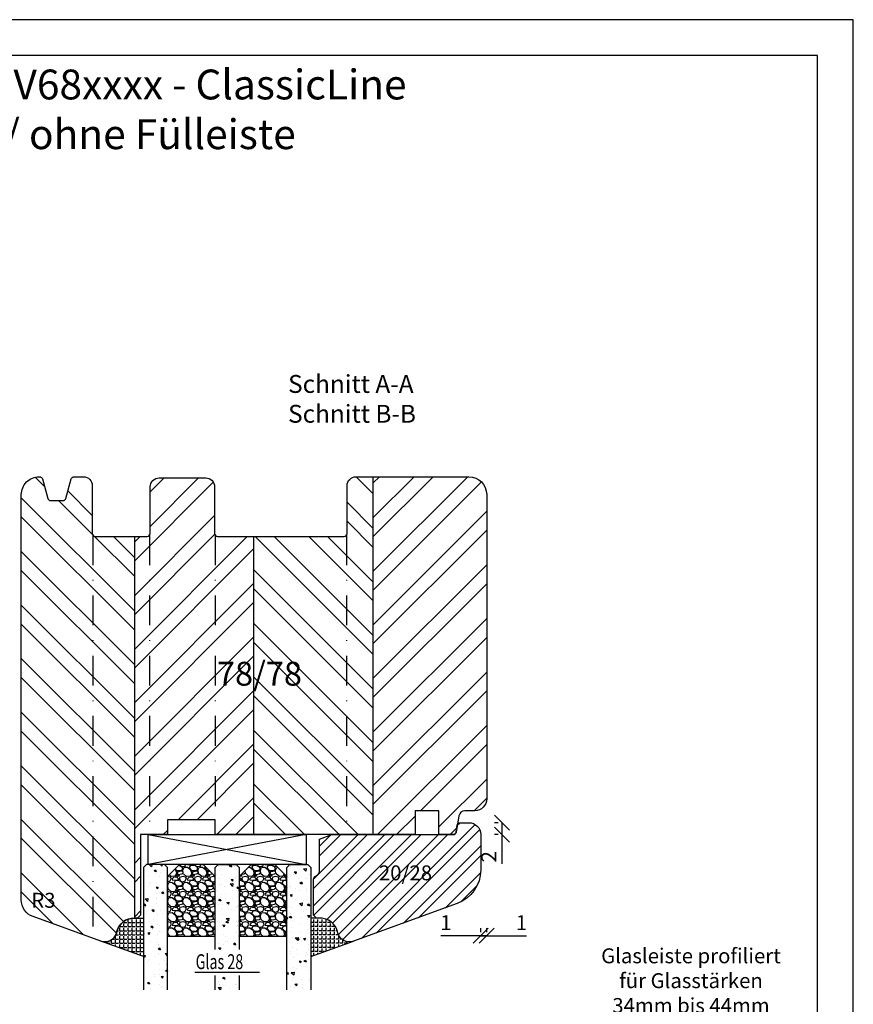
# Model space of a CAD drawing. Units: millimetres. Extents: x 0 to 210, y 0 to 297.
# Drawn here: x 70 to 210, y 132 to 297 of the extents above; entities that cross this region are included whole.
import ezdxf

# ---------------------------------------------------------------- set-up
doc = ezdxf.new("R2010")
doc.units = ezdxf.units.MM
doc.header["$LTSCALE"] = 10
doc.linetypes.add('STRICHPUNKT', pattern=[1, 0.5, -0.25, 0, -0.25])
for name, color, linetype in [('Aluhalter', 3, 'Continuous'), ('Bemaßung', 1, 'Continuous'), ('Flügelrahmen fest', 124, 'Continuous'), ('Glas', 150, 'Continuous'), ('Glasleiste', 84, 'Continuous'), ('Schlitz-Zapfen', 253, 'STRICHPUNKT'), ('Schraffur', 251, 'Continuous'), ('Silikon', 10, 'Continuous')]:
    doc.layers.add(name, color=color, linetype=linetype)
doc.styles.add('RomanS', font='romans.shx', dxfattribs={"width": 0.7})
doc.dimstyles.new('IDEAL Holz', dxfattribs={"dimtxt": 2.5, "dimasz": 2.5, "dimexe": 1.25, "dimexo": 0.625, "dimtad": 1, "dimdec": 1, "dimtxsty": 'RomanS', "dimblk": 'OBLIQUE', "dimcen": 2.5, "dimadec": 0, "dimazin": 0, "dimtfac": 1, "dimtdec": 1, "dimtmove": 0, "dimatfit": 3, "dimldrblk": 'OBLIQUE', "dimfxl": 1, "dimarcsym": 0})

# ---------------------------------------------------------------- blocks, each defined once
blk = doc.blocks.new('_Oblique')
at = {"color": 0, "linetype": 'ByBlock', "lineweight": -2}
blk.add_line((-0.5, -0.5), (0.5, 0.5), dxfattribs=at)
blk = doc.blocks.new('*D5')
at = {"layer": 'Bemaßung', "color": 0, "lineweight": -2}
for p, q in [((150.4730876314054, 162.3848813304198), (149.8480876314054, 162.3848813304198)), ((151.0980876314054, 162.3848813304198), (151.0980876314054, 160.38488133042)), ((150.4730876314054, 160.38488133042), (149.8480876314054, 160.38488133042)), ((151.0980876314054, 160.38488133042), (151.0980876314054, 155.4682146637533))]:
    blk.add_line(p, q, dxfattribs=at)
at = {"layer": 'Defpoints', "color": 0}
for p in [(151.0980876314054, 162.3848813304198), (151.0980876314054, 160.38488133042), (151.0980876314054, 160.38488133042)]:
    blk.add_point(p, dxfattribs=at)
at = {"layer": 'Bemaßung', "color": 0, "lineweight": -2, "xscale": 2.5, "yscale": 2.5, "zscale": 2.5}
for p, rotation in [((151.0980876314054, 162.3848813304198), 90), ((151.0980876314054, 160.38488133042), 270)]:
    blk.add_blockref('_Oblique', p, dxfattribs=dict(at, rotation=rotation))
at = {"layer": 'Bemaßung', "color": 0, "insert": (149.2230876314053, 156.6765479970866), "char_height": 2.5, "attachment_point": 5, "rotation": 90, "style": 'RomanS'}
blk.add_mtext('2', dxfattribs=at)
blk = doc.blocks.new('*D6')
at = {"layer": 'Bemaßung', "color": 0, "lineweight": -2}
for p, q in [((147.5461294456071, 144.0607045023066), (147.5461294456071, 144.6857045023066)), ((148.5461294456071, 144.0607045023066), (148.5461294456071, 144.6857045023066)), ((147.5461294456071, 143.4357045023066), (145.0461294456071, 143.4357045023066)), ((147.5461294456071, 143.4357045023066), (148.5461294456071, 143.4357045023066)), ((148.5461294456071, 143.4357045023066), (155.2127961122736, 143.4357045023066))]:
    blk.add_line(p, q, dxfattribs=at)
at = {"layer": 'Defpoints', "color": 0}
for p in [(147.5461294456071, 143.4357045023066), (148.5461294456071, 143.4357045023066), (148.5461294456071, 143.4357045023066)]:
    blk.add_point(p, dxfattribs=at)
at = {"layer": 'Bemaßung', "color": 0, "lineweight": -2, "xscale": 2.5, "yscale": 2.5, "zscale": 2.5}
blk.add_blockref('_Oblique', (147.5461294456071, 143.4357045023066), dxfattribs=at)
at = {"layer": 'Bemaßung', "color": 0, "lineweight": -2, "xscale": 2.5, "yscale": 2.5, "zscale": 2.5, "rotation": 180}
blk.add_blockref('_Oblique', (148.5461294456071, 143.4357045023066), dxfattribs=at)
at = {"layer": 'Bemaßung', "color": 0, "insert": (154.3794627789404, 145.3107045023066), "char_height": 2.5, "attachment_point": 5, "style": 'RomanS'}
blk.add_mtext('1', dxfattribs=at)
blk = doc.blocks.new('*D11')
at = {"layer": 'Bemaßung', "color": 0, "lineweight": -2}
for p, q in [((147.5461294456066, 144.0607045023064), (147.5461294456066, 144.6857045023064)), ((148.546129445607, 144.0607045023064), (148.546129445607, 144.6857045023064)), ((147.5461294456066, 143.4357045023064), (140.8794627789399, 143.4357045023064)), ((148.546129445607, 143.4357045023064), (147.5461294456066, 143.4357045023064)), ((148.546129445607, 143.4357045023064), (151.046129445607, 143.4357045023064))]:
    blk.add_line(p, q, dxfattribs=at)
at = {"layer": 'Defpoints', "color": 0}
for p in [(147.5461294456066, 143.4357045023064), (147.5461294456066, 143.4357045023064), (148.546129445607, 143.4357045023064)]:
    blk.add_point(p, dxfattribs=at)
at = {"layer": 'Bemaßung', "color": 0, "lineweight": -2, "xscale": 2.5, "yscale": 2.5, "zscale": 2.5}
blk.add_blockref('_Oblique', (147.5461294456066, 143.4357045023064), dxfattribs=at)
at = {"layer": 'Bemaßung', "color": 0, "lineweight": -2, "xscale": 2.5, "yscale": 2.5, "zscale": 2.5, "rotation": 180}
blk.add_blockref('_Oblique', (148.546129445607, 143.4357045023064), dxfattribs=at)
at = {"layer": 'Bemaßung', "color": 0, "insert": (141.7127961122731, 145.3107045023064), "char_height": 2.5, "attachment_point": 5, "style": 'RomanS'}
blk.add_mtext('1', dxfattribs=at)
blk = doc.blocks.new('Glas 28mm ob')
at = {"layer": 'Glas'}
h = blk.add_hatch(dxfattribs=at)
h.set_pattern_fill('AR-CONC', color=256, scale=0.02, style=0)
h.set_pattern_definition([(310, (36.49999999999997, -1.863e-13), (3.64369337992008, 0.3187817107780617), [0.381, -4.190999999999998]), (5.000000000000006, (36.49999999999997, -1.863e-13), (-0.70485651951334, -3.821132857643598), [0.3048, -3.352799999999998]), (259.549, (36.80363999999996, 0.0265649999998139), (2.938850033319181, -3.502333756405836), [0.3237999999999999, -3.561799999999997]), (313.8158, (36.49999999999997, -1.016000000000184), (5.421580817842596, 0.8408465586545428), [0.5714999999999997, -6.286499999999997]), (263.3644, (36.95179799999996, -0.945930000000186), (4.748084689324741, -4.948511117800983), [0.4857000000000001, -5.342699999999998]), (8.815999999999981, (36.49999999999997, -1.016000000000184), (4.748092116278677, -4.948502357211953), [0.4572, -5.0292]), (339, (37.00799999999996, -0.7620000000001863), (3.032297596707665, 2.045310370335247), [0.381, -4.190999999999997]), (34.00000000000004, (37.00799999999996, -0.7620000000001863), (1.236040566952941, -3.683759322446384), [0.3048, -3.352799999999998]), (288.5486, (37.26068999999995, -0.5915580000001865), (4.268329815402489, -1.638457154321149), [0.3237999999999996, -3.561799999999995]), (322.5, (36.49999999999997, -1.863e-13), (0.0617720650118363, -1.691100777463059), [0, -3.312159999999998, 0, -3.403599999999998, 0, -3.365499999999998]), (352.5, (36.49999999999997, -1.863e-13), (1.336393250206113, -2.00361149636239), [0, -1.940559999999999, 0, -3.235959999999998, 0, -1.282699999999999]), (32.50000000000003, (35.36715999999997, -1.863e-13), (2.711811903337423, 0.1145748798534692), [0, -1.27, 0, -3.9624, 0, -5.257799999999996]), (42.5, (34.85915999999996, -1.863e-13), (2.962583627720361, -0.5085298206666603), [0, -1.650999999999999, 0, -2.63144, 0, -3.7338])])
h.paths.add_polyline_path([(0.5000000000002383, -5.500000000000159), (1.00000000000024, -5.000000000000158), (3.999999999999785, -5.000000000000158), (4.499999999999785, -5.500000000000158), (4.499999999999776, -26.00455082016965), (0.5000000000002524, -26.00455082016965)])
h = blk.add_hatch(dxfattribs=at)
h.set_pattern_fill('GRAVEL', color=251, scale=0.1, style=0)
h.set_pattern_definition([(131.9872, (13.07880000000001, -4.540000000000292), (-20.32001726589601, 22.86002808951258), [0.341721, -33.8305]), (175.0303, (12.85020000000002, -4.286000000000293), (30.48004930617913, -2.539982075387456), [0.5864050000000001, -58.05399999999998]), (227.4896, (12.26600000000001, -4.235200000000287), (25.3999815183317, 27.94002729246042), [0.413482, -40.93469999999999]), (92.72629999999994, (11.27540000000001, -3.600200000000292), (2.539988970828169, -50.79998365336643), [0.5340050000000001, -52.86639999999999]), (67.16629999999998, (11.25000000000001, -3.066800000000291), (-12.7000360555019, -30.48001733005111), [0.5236340000000002, -51.8398]), (2.72629999999997, (11.45320000000001, -2.584200000000289), (-50.79998365336643, -2.539988970828173), [0.5340050000000001, -52.8664]), (322.3058, (11.98660000000001, -2.55880000000029), (-33.02002086123994, 25.39997735698489), [0.706194, -69.91310000000001]), (287.7447, (12.54540000000002, -2.990600000000291), (17.78003556546719, -55.88001620603638), [0.6667200000000002, -66.0053]), (238.5704, (12.7486, -3.625600000000287), (-20.32000523526448, -33.01996115997269), [0.535813, -53.04549999999998]), (184.7636, (12.46920000000002, -4.082800000000287), (27.93997805305446, 2.539976162721154), [0.6117129999999992, -29.97389999999998]), (137.6026, (11.85960000000001, -4.133600000000293), (-30.48000091723971, 27.93996365063697), [0.7910780000000001, -78.3168]), (221.1859, (13.79000000000002, -3.574800000000291), (-17.77998867422473, -15.239976557124), [0.270005, -26.7306]), (188.5308, (13.58680000000002, -3.752600000000291), (33.01994959559142, 5.080012800045698), [0.5136819999999989, -50.85459999999994]), (135, (13.07880000000001, -3.828800000000292), (-5e-16, 2.539998268700193), [0.3592090000000001, -3.232889999999998]), (156.8014, (12.901, -4.133600000000293), (12.70004282559083, -5.080022274306261), [0.1934409999999999, -19.15059999999998]), (68.1986, (12.72320000000001, -4.057400000000293), (-2.540001781894509, -7.620004908731861), [0.273566, -13.4048]), (329.0362, (12.8248, -3.803400000000292), (7.619991954808226, -5.080003958660552), [0.44432, -14.36629999999998]), (198.4349, (13.2058, -4.032000000000293), (5.080002318180981, 2.539996222465076), [0.3212869999999999, -7.710899999999995]), (343.6105, (11.25000000000001, -4.057400000000293), (25.40001401396935, -7.619984149967804), [0.4500880000000003, -44.55879999999996]), (289.6538, (11.68180000000001, -4.184400000000293), (-10.15997168867651, 27.939960488545), [0.377599, -37.3822]), (66.80140000000002, (13.2058, -4.540000000000292), (-5.080022274306261, -12.70004282559083), [0.38688, -18.9572]), (16.38950000000002, (13.35820000000001, -4.184400000000293), (-25.40001401396935, -7.619984149967812), [0.4500879999999996, -44.55879999999992]), (20.55599999999986, (11.25000000000001, -2.482600000000291), (-12.70001576425591, -5.079993836050136), [0.4340350000000001, -21.2677]), (65.22490000000002, (11.65640000000001, -2.330200000000293), (-12.69997040362684, -27.93998702615667), [0.3636719999999994, -36.00359999999993]), (293.1986, (13.23120000000001, -2.000000000000292), (5.080022274306266, -12.70004282559083), [0.38688, -18.9572]), (342.646, (13.38360000000001, -2.355600000000288), (-33.02000178185996, 10.15998467560563), [0.425783, -42.15239999999993]), (290.556, (11.98660000000001, -2.000000000000292), (-5.079993836050143, 12.70001576425591), [0.217018, -21.4848]), (258.6901000000001, (13.07880000000001, -2.000000000000292), (-2.539987462887348, -10.15996746090262), [0.1295149999999999, -12.82199999999999]), (194.0362, (13.05340000000001, -2.127000000000287), (7.620005354697172, 2.539995604123641), [0.5236340000000002, -9.949049999999996]), (173.991, (12.54540000000002, -2.254000000000293), (25.39996254442795, -2.539994068547858), [0.485267, -48.0414]), (56.30990000000004, (12.8248, -3.574800000000291), (-2.540000871307233, -5.079995099231839), [0.366324, -8.791780000000001]), (6.842800000000021, (13.02800000000001, -3.270000000000292), (43.18001785664342, 5.08002275165484), [0.639557, -63.316]), (299.0546, (13.663, -3.193800000000292), (-10.15997636582909, 17.77995761083413), [0.261508, -25.8894]), (270, (13.79000000000002, -3.42240000000029), (-2.54, -2.54), [0.1524, -2.387599999999999]), (239.7436, (12.49460000000002, -2.330200000000293), (10.15997846683611, 17.77999103247756), [0.352867, -34.9339]), (311.9872, (12.31680000000002, -2.635000000000288), (20.32001726589601, -22.86002808951258), [0.6834430000000002, -33.48880000000001]), (0, (12.77400000000002, -3.143000000000292), (2.54, -2.54), [0.6604000000000001, -1.879599999999999]), (34.69519999999999, (13.43440000000001, -3.143000000000292), (-25.39995599095369, -17.78000169048476), [0.40161, -39.7593]), (105.9454, (13.76460000000001, -2.91440000000029), (-2.540006479701474, 10.16002420320363), [0.369829, -18.1217]), (152.3540000000001, (13.663, -2.55880000000029), (-48.25998304902272, 25.40001597472339), [0.6021450000000002, -59.61249999999999]), (184.5739, (13.12960000000001, -2.279400000000288), (-33.02000760474751, -2.539987711219461), [0.6370289999999998, -63.06579999999993]), (184.5739, (13.12960000000001, -2.279400000000288), (-33.02000760474751, -2.539987711219461), [0.6370289999999998, -63.06579999999993])])
h.paths.add_polyline_path([(4.499999999999785, -17.00000000000023), (12.50000000000001, -17.00000000000023), (12.50000000000001, -7.000000000000121), (10.50000000000001, -5.000000000000122), (6.499999999999786, -5.000000000000118), (4.499999999999785, -7.000000000000117)])
h = blk.add_hatch(dxfattribs=at)
h.set_pattern_fill('AR-CONC', color=256, scale=0.02, style=0)
h.set_pattern_definition([(310, (34.49999999999997, -1.863e-13), (3.64369337992008, 0.3187817107780617), [0.381, -4.190999999999998]), (5.000000000000006, (34.49999999999997, -1.863e-13), (-0.70485651951334, -3.821132857643598), [0.3048, -3.352799999999998]), (259.549, (34.80363999999996, 0.0265649999998139), (2.938850033319181, -3.502333756405836), [0.3237999999999999, -3.561799999999997]), (313.8158, (34.49999999999997, -1.016000000000184), (5.421580817842596, 0.8408465586545428), [0.5714999999999997, -6.286499999999997]), (263.3644, (34.95179799999995, -0.945930000000186), (4.748084689324741, -4.948511117800983), [0.4857000000000001, -5.342699999999998]), (8.81599999999998, (34.49999999999997, -1.016000000000184), (4.748092116278677, -4.948502357211953), [0.4572, -5.0292]), (339, (35.00799999999995, -0.7620000000001863), (3.032297596707665, 2.045310370335247), [0.3809999999999999, -4.190999999999995]), (34.00000000000004, (35.00799999999995, -0.7620000000001863), (1.236040566952941, -3.683759322446384), [0.3048, -3.352799999999998]), (288.5486, (35.26068999999996, -0.5915580000001865), (4.268329815402489, -1.638457154321149), [0.3237999999999996, -3.561799999999995]), (322.5, (34.49999999999997, -1.863e-13), (0.0617720650118363, -1.691100777463059), [0, -3.312159999999998, 0, -3.403599999999998, 0, -3.365499999999998]), (352.5, (34.49999999999997, -1.863e-13), (1.336393250206113, -2.00361149636239), [0, -1.940559999999999, 0, -3.235959999999998, 0, -1.282699999999999]), (32.50000000000003, (33.36715999999996, -1.863e-13), (2.711811903337423, 0.1145748798534692), [0, -1.27, 0, -3.9624, 0, -5.257799999999996]), (42.5, (32.85915999999996, -1.863e-13), (2.962583627720361, -0.5085298206666603), [0, -1.650999999999999, 0, -2.63144, 0, -3.7338])])
h.paths.add_polyline_path([(12.50000000000001, -23.63005071385506), (16.49999999999955, -23.63005071385506), (16.49999999999955, -26.00455082016965), (12.50000000000001, -26.00455082016965)])
h.paths.add_polyline_path([(16.49999999999955, -19.27008142183348), (12.50000000000001, -19.27008142183348), (12.50000000000001, -5.500000000000158), (13, -5.000000000000158), (15.99999999999955, -5.000000000000158), (16.49999999999955, -5.500000000000153)])
h = blk.add_hatch(dxfattribs=at)
h.set_pattern_fill('GRAVEL', color=251, scale=0.1, style=0)
h.set_pattern_definition([(131.9872, (26.07880000000071, -4.540000000000292), (-20.32001726589601, 22.86002808951258), [0.341721, -33.8305]), (175.0303, (25.85020000000072, -4.286000000000293), (30.48004930617913, -2.539982075387456), [0.5864050000000001, -58.05399999999998]), (227.4896, (25.26600000000071, -4.235200000000287), (25.3999815183317, 27.94002729246042), [0.413482, -40.93469999999999]), (92.72629999999994, (24.27540000000071, -3.600200000000292), (2.539988970828169, -50.79998365336643), [0.5340050000000001, -52.86639999999999]), (67.16629999999998, (24.25000000000071, -3.066800000000291), (-12.7000360555019, -30.48001733005111), [0.5236340000000002, -51.8398]), (2.72629999999997, (24.45320000000072, -2.584200000000289), (-50.79998365336643, -2.539988970828173), [0.5340050000000001, -52.8664]), (322.3058, (24.98660000000071, -2.55880000000029), (-33.02002086123994, 25.39997735698489), [0.706194, -69.91310000000001]), (287.7447, (25.54540000000071, -2.990600000000291), (17.78003556546719, -55.88001620603638), [0.6667200000000002, -66.0053]), (238.5704, (25.74860000000071, -3.625600000000287), (-20.32000523526448, -33.01996115997269), [0.535813, -53.04549999999998]), (184.7636, (25.46920000000071, -4.082800000000287), (27.93997805305446, 2.539976162721154), [0.6117129999999991, -29.97389999999997]), (137.6026, (24.85960000000071, -4.133600000000293), (-30.48000091723971, 27.93996365063697), [0.7910780000000001, -78.3168]), (221.1859, (26.79000000000071, -3.574800000000291), (-17.77998867422473, -15.239976557124), [0.270005, -26.7306]), (188.5308, (26.58680000000071, -3.752600000000291), (33.01994959559142, 5.080012800045698), [0.5136819999999988, -50.85459999999994]), (135, (26.07880000000071, -3.828800000000292), (-5e-16, 2.539998268700193), [0.3592090000000001, -3.232889999999998]), (156.8014, (25.90100000000071, -4.133600000000293), (12.70004282559083, -5.080022274306261), [0.1934409999999999, -19.15059999999998]), (68.1986, (25.72320000000071, -4.057400000000293), (-2.540001781894509, -7.620004908731861), [0.273566, -13.4048]), (329.0362, (25.82480000000071, -3.803400000000292), (7.619991954808226, -5.080003958660552), [0.44432, -14.36629999999998]), (198.4349, (26.20580000000071, -4.032000000000293), (5.080002318180981, 2.539996222465076), [0.3212869999999999, -7.710899999999994]), (343.6105, (24.25000000000071, -4.057400000000293), (25.40001401396935, -7.619984149967804), [0.4500880000000003, -44.55879999999996]), (289.6538, (24.68180000000071, -4.184400000000293), (-10.15997168867651, 27.939960488545), [0.377599, -37.3822]), (66.80140000000002, (26.20580000000071, -4.540000000000292), (-5.080022274306261, -12.70004282559083), [0.38688, -18.9572]), (16.38950000000002, (26.35820000000071, -4.184400000000293), (-25.40001401396935, -7.619984149967812), [0.4500879999999995, -44.55879999999992]), (20.55599999999986, (24.25000000000071, -2.482600000000291), (-12.70001576425591, -5.079993836050136), [0.4340350000000001, -21.2677]), (65.22490000000002, (24.65640000000071, -2.330200000000293), (-12.69997040362684, -27.93998702615667), [0.3636719999999994, -36.00359999999992]), (293.1986, (26.23120000000071, -2.000000000000292), (5.080022274306266, -12.70004282559083), [0.38688, -18.9572]), (342.646, (26.38360000000071, -2.355600000000288), (-33.02000178185996, 10.15998467560563), [0.425783, -42.15239999999996]), (290.556, (24.98660000000071, -2.000000000000292), (-5.079993836050143, 12.70001576425591), [0.217018, -21.4848]), (258.6901000000001, (26.07880000000071, -2.000000000000292), (-2.539987462887348, -10.15996746090262), [0.1295149999999999, -12.82199999999999]), (194.0362, (26.05340000000071, -2.127000000000287), (7.620005354697172, 2.539995604123641), [0.5236340000000002, -9.949049999999996]), (173.991, (25.54540000000071, -2.254000000000293), (25.39996254442795, -2.539994068547858), [0.485267, -48.0414]), (56.30990000000004, (25.82480000000071, -3.574800000000291), (-2.540000871307233, -5.079995099231839), [0.366324, -8.791780000000001]), (6.842800000000021, (26.02800000000071, -3.270000000000292), (43.18001785664342, 5.08002275165484), [0.639557, -63.316]), (299.0546, (26.66300000000071, -3.193800000000292), (-10.15997636582909, 17.77995761083413), [0.261508, -25.8894]), (270, (26.79000000000071, -3.42240000000029), (-2.54, -2.54), [0.1524, -2.387599999999999]), (239.7436, (25.49460000000071, -2.330200000000293), (10.15997846683611, 17.77999103247756), [0.352867, -34.9339]), (311.9872, (25.31680000000071, -2.635000000000288), (20.32001726589601, -22.86002808951258), [0.6834430000000002, -33.48880000000001]), (0, (25.77400000000071, -3.143000000000292), (2.54, -2.54), [0.6604000000000001, -1.879599999999999]), (34.69519999999999, (26.43440000000071, -3.143000000000292), (-25.39995599095369, -17.78000169048476), [0.40161, -39.7593]), (105.9454, (26.76460000000072, -2.91440000000029), (-2.540006479701474, 10.16002420320363), [0.369829, -18.1217]), (152.3540000000001, (26.66300000000071, -2.55880000000029), (-48.25998304902272, 25.40001597472339), [0.6021450000000002, -59.61249999999999]), (184.5739, (26.12960000000071, -2.279400000000288), (-33.02000760474751, -2.539987711219461), [0.6370289999999994, -63.06579999999993]), (184.5739, (26.12960000000071, -2.279400000000288), (-33.02000760474751, -2.539987711219461), [0.6370289999999994, -63.06579999999993])])
h.paths.add_polyline_path([(16.49999999999955, -17.00000000000023), (24.50000000000071, -17.00000000000023), (24.50000000000071, -7.000000000000121), (22.50000000000071, -5.000000000000122), (18.49999999999955, -5.000000000000118), (16.49999999999955, -7.000000000000117)])
h = blk.add_hatch(dxfattribs=at)
h.set_pattern_fill('AR-CONC', color=256, scale=0.02, style=0)
h.set_pattern_definition([(310, (30.49999999999995, -1.863e-13), (3.64369337992008, 0.3187817107780617), [0.381, -4.190999999999998]), (5.000000000000004, (30.49999999999995, -1.863e-13), (-0.70485651951334, -3.821132857643598), [0.3048, -3.352799999999998]), (259.549, (30.80363999999996, 0.0265649999998139), (2.938850033319181, -3.502333756405836), [0.3237999999999999, -3.561799999999997]), (313.8158, (30.49999999999995, -1.016000000000184), (5.421580817842596, 0.8408465586545428), [0.5714999999999998, -6.286499999999997]), (263.3644, (30.95179799999996, -0.945930000000186), (4.748084689324741, -4.948511117800983), [0.4857000000000001, -5.342699999999998]), (8.81599999999998, (30.49999999999995, -1.016000000000184), (4.748092116278677, -4.948502357211953), [0.4572, -5.0292]), (339, (31.00799999999996, -0.7620000000001863), (3.032297596707665, 2.045310370335247), [0.3809999999999998, -4.190999999999995]), (34.00000000000004, (31.00799999999996, -0.7620000000001863), (1.236040566952941, -3.683759322446384), [0.3048, -3.352799999999998]), (288.5486, (31.26068999999996, -0.5915580000001865), (4.268329815402489, -1.638457154321149), [0.3237999999999996, -3.561799999999995]), (322.5, (30.49999999999995, -1.863e-13), (0.0617720650118363, -1.691100777463059), [0, -3.312159999999998, 0, -3.403599999999998, 0, -3.365499999999998]), (352.5, (30.49999999999995, -1.863e-13), (1.336393250206113, -2.00361149636239), [0, -1.940559999999999, 0, -3.235959999999998, 0, -1.282699999999999]), (32.50000000000003, (29.36715999999996, -1.863e-13), (2.711811903337423, 0.1145748798534692), [0, -1.27, 0, -3.9624, 0, -5.257799999999996]), (42.5, (28.85915999999996, -1.863e-13), (2.962583627720361, -0.5085298206666603), [0, -1.650999999999999, 0, -2.63144, 0, -3.7338])])
h.paths.add_polyline_path([(28.50000000000025, -26.00455082016965), (24.50000000000072, -26.00455082016965), (24.50000000000071, -5.500000000000158), (25.00000000000071, -5.000000000000158), (28.00000000000025, -5.000000000000158), (28.50000000000025, -5.500000000000153)])
at = {"layer": 'Aluhalter'}
for p, q in [((27.75000000000159, -2e-16), (1.250000000001817, -4.999999999999771)), ((1.250000000001817, -2e-16), (27.75000000000159, -4.999999999999999))]:
    blk.add_line(p, q, dxfattribs=at)
blk.add_lwpolyline([(1.250000000001817, -2e-16), (27.75000000000157, 2e-16), (27.75000000000157, -4.999999999999993), (1.250000000001817, -4.999999999999993)], close=True, dxfattribs=at)
at = {"layer": 'Glas'}
blk.add_line((9.107637354260424, -23.07959734288461), (19.93219505427545, -23.07959734288461), dxfattribs=at)
for points in [[(4.499999999999785, -26.00455082016965), (4.499999999999785, -5.500000000000158), (3.999999999999785, -5.000000000000158), (1.00000000000024, -5.000000000000158), (0.5000000000002383, -5.500000000000158), (0.5000000000002383, -26.00455082016965)], [(24.50000000000071, -26.00455082016965), (24.50000000000071, -5.500000000000158), (25.00000000000071, -5.000000000000158), (28.00000000000025, -5.000000000000158), (28.50000000000025, -5.500000000000158), (28.50000000000025, -26.00455082016965)], [(12.50000000000001, -26.00455082016965), (12.50000000000001, -23.63005071385506)], [(16.49999999999955, -23.63005071385506), (16.49999999999955, -26.00455082016965)]]:
    blk.add_lwpolyline(points, dxfattribs=at)
at = {"layer": 'Glas', "color": 251}
for points in [[(4.499999999999785, -17.00000000000023), (12.50000000000001, -17.00000000000023), (12.50000000000001, -7.000000000000121), (10.50000000000001, -5.000000000000122), (6.499999999999786, -5.000000000000118), (4.499999999999785, -7.000000000000117)], [(16.49999999999955, -17.00000000000023), (24.50000000000071, -17.00000000000023), (24.50000000000071, -7.000000000000121), (22.50000000000071, -5.000000000000122), (18.49999999999955, -5.000000000000118), (16.49999999999955, -7.000000000000117)]]:
    blk.add_lwpolyline(points, close=True, dxfattribs=at)
at = {"layer": 'Glas', "color": 150}
blk.add_lwpolyline([(12.50000000000001, -19.2700814218335), (12.50000000000001, -5.500000000000158), (13, -5.000000000000158), (15.99999999999955, -5.000000000000158), (16.49999999999955, -5.500000000000158), (16.49999999999955, -19.2700814218335)], dxfattribs=at)
at = {"layer": 'Glas', "style": 'RomanS', "width": 0.7}
blk.add_text('Glas 28', height=2.5, dxfattribs=at).set_placement((9.220994231972227, -22.54542718602494))

msp = doc.modelspace()

# ---------------------------------------------------------------- hatches: boundary and pattern name
at = {"layer": 'Schraffur'}
h = msp.add_hatch(dxfattribs=at)
h.set_pattern_fill('STEEL', color=124, scale=2, angle=90, style=0)
h.set_pattern_definition([(135, (0, 0), (-4.490128060534575, -4.490128060534575), []), (135, (-3.174999999999998, 2e-16), (-4.490128060534575, -4.490128060534575), [])])
h.paths.add_polyline_path([(89.5461294456062, 210.3848813304198), (82.94612944560629, 210.3848813304198, -0.4142135623730951), (82.44612944560627, 210.8848813304198), (82.44612944560627, 218.8848813304208, 0.4142135623730951), (80.94612944560585, 220.3848813304212), (79.37979293959539, 220.3848813304212, 0.3394542588633628), (78.89683002645154, 220.014290852973), (78.02363209503687, 216.75547180787, -0.3394542588633633), (77.54066918189226, 216.3848813304212), (75.45158970932063, 216.3848813304212, -0.3394542588633815), (74.96862679617522, 216.7554718078706), (74.09542886476086, 220.0142908529733, 0.3141290747011242), (73.65816392291416, 220.3827886465147, 0.4251969565777185), (70.5461294456062, 217.3848813304199), (70.5461294456062, 149.4527316798246, 0.3152987888789913), (72.52006901562979, 146.6336538174661), (83.86208915895612, 142.505496088848, 0.4599129408556579), (86.51494723925532, 143.9837719924227, -0.3565002934508568), (89.45456115522857, 146.3848813304201), (89.5461294456062, 146.38488133042)])
h.paths.add_polyline_path([(129.5461294456063, 220.3848813304199), (126.6461294456063, 220.3848813304199, 0.4142135623730979), (125.1461294456063, 218.8848813304199), (125.1461294456063, 210.8848813304198, -0.4142135623730948), (124.6461294456063, 210.3848813304198), (124.1461294456063, 210.3848813304198), (109.5461294456062, 210.3848813304198), (109.5461294456062, 160.3848813304198), (129.5461294456063, 160.3848813304198)])
h.paths.add_polyline_path([(72.20677095901802, 147.5053634121323), (76.29010429235136, 147.5053634121323), (76.29010429235136, 151.2553634121323), (72.20677095901802, 151.2553634121323)], flags=24)
h.paths.add_polyline_path([(102.3352245779514, 182.2626760148644), (117.1352245779514, 182.2626760148644), (117.1352245779514, 190.3579141101025), (102.3352245779514, 190.3579141101025)], flags=9)
h = msp.add_hatch(dxfattribs=at)
h.set_pattern_fill('STEEL', color=124, scale=2, style=0)
h.set_pattern_definition([(45, (0, 0), (-4.490128060534575, 4.490128060534575), []), (45, (0, 3.174999999999998), (-4.490128060534575, 4.490128060534575), [])])
h.paths.add_polyline_path([(89.5461294456062, 146.38488133042), (90.04612944560618, 146.3848813304196), (90.54612944560712, 146.8848813304196), (90.54612944560712, 160.3848813304198), (95.0461294456071, 160.3848813304198), (95.0461294456071, 162.8848813304196), (103.0461294456061, 162.8848813304196), (103.0461294456061, 160.3848813304198), (109.5461294456062, 160.3848813304198), (109.5461294456062, 210.3848813304198), (103.4461294456073, 210.3848813304198, -0.4142135623730933), (102.9461294456083, 210.8848813304188), (102.9461294456083, 218.6848813304179, 0.4142135623730667), (101.4461294456082, 220.1848813304181), (93.6461294456069, 220.1848813304188, 0.4142135623731234), (92.1461294456063, 218.6848813304184), (92.1461294456063, 210.8848813304198, -0.414213562373097), (91.64612944560633, 210.3848813304198), (89.5461294456062, 210.3848813304198)])
h.paths.add_polyline_path([(148.5461294456062, 206.7521893405665), (148.5461294456062, 214.384881330283), (148.5461294456062, 217.3848813304199, 0.4142135623730951), (145.5461294456061, 220.3848813304199), (129.5461294456063, 220.3848813304199), (129.5461294456063, 160.3848813304198), (136.5461294456071, 160.3848813304198), (136.5461294456071, 164.3848813304198), (140.546129445607, 164.3848813304198), (140.546129445607, 160.3848813304198), (142.9212717071846, 160.3848813304198, 0.3639702342663436), (143.4136755836911, 160.7980572415868), (143.9004213237709, 163.5585295080858, -0.3639702342663732), (144.885229076784, 164.3848813304198), (146.5461294456063, 164.3848813304196, 0.4142135623731369), (148.5461294456071, 166.3848813304201)])
h.paths.add_polyline_path([(102.3352245779514, 182.2626760148644), (117.1352245779514, 182.2626760148644), (117.1352245779514, 190.3579141101025), (102.3352245779514, 190.3579141101025)], flags=9)
h = msp.add_hatch(dxfattribs=at)
h.set_pattern_fill('STEEL', color=84, style=0)
h.set_pattern_definition([(45, (-6.499999999999714, -24.07891001777335), (-2.245064030267287, 2.245064030267287), []), (45, (-6.499999999999714, -22.49141001777338), (-2.245064030267287, 2.245064030267287), [])])
edge = h.paths.add_edge_path()
edge.add_line((122.5832028738684, 160.3848813304196), (142.9212717071842, 160.3848813304199))
edge.add_arc((142.9212717071847, 160.8848813304201), 0.5000000000002558, 269.9999999999349, 349.9999999999336)
edge.add_line((143.413675583691, 160.7980572415861), (143.620621423273, 161.9717054192532))
edge.add_arc((144.113025299779, 161.8848813304196), 0.5000000000000114, 89.99999999997402, 169.9999999999918, ccw=False)
edge.add_line((144.1130252997793, 162.3848813304197), (145.5461294456072, 162.3848813304199))
edge.add_arc((145.546129445607, 160.3848813304203), 1.999999999999545, -4.888534022029489e-12, 89.99999999999511, ccw=False)
edge.add_line((147.5461294456066, 160.3848813304202), (147.5461294456066, 154.4651161685834))
edge.add_arc((141.5461294456073, 154.4651161685822), 5.999999999999261, -69.99999999998681, 1.1596057447604835e-11, ccw=False)
edge.add_line((143.5982503055624, 148.8269604438679), (126.2301697322592, 142.5054960888477))
edge.add_arc((125.5461294456076, 144.38488133042), 2.000000000000489, 195.0000000000059, 290.000000000001, ccw=False)
edge.add_line((123.6142777930291, 143.8672432402146), (123.5354752148552, 144.1613384657273))
edge.add_arc((120.6376977359887, 143.3848813304206), 2.999999999999087, 14.9999999999879, 89.99999999998668)
edge.add_line((120.6376977359894, 146.3848813304197), (120.0461294456072, 146.3848813304197))
edge.add_line((120.0461294456072, 146.3848813304197), (119.5461294456072, 146.8848813304196))
edge.add_line((119.5461294456072, 146.8848813304196), (119.5461294456072, 152.9571741436774))
edge.add_arc((120.046129445607, 152.9571741436775), 0.4999999999998295, 109.4712206345067, 180.0000000000196, ccw=False)
edge.add_arc((119.546129445607, 154.3713877060506), 1.000000000000137, 289.4712206344807, 359.999999999987)
edge.add_line((120.5461294456072, 154.3713877060504), (120.5461294456072, 159.6434472375181))
edge.add_line((120.5461294456072, 159.6434472375181), (122.5832028738684, 160.3848813304196))
h.paths.add_polyline_path([(129.8588210451102, 150.7902780531993), (139.1088210451102, 150.7902780531993), (139.1088210451102, 155.8498018627232), (129.8588210451102, 155.8498018627232)], flags=24)
at = {"layer": 'Silikon'}
h = msp.add_hatch(dxfattribs=at)
h.set_pattern_fill('ANGLE', color=1, scale=0.1, style=0)
h.set_pattern_definition([(0, (505.4400892394203, -195.2088670861012), (0, 0.6985000000000002), [0.508, -0.1905]), (90, (505.4400892394203, -195.2088670861012), (-0.6985000000000002, 0), [0.508, -0.1905])])
edge = h.paths.add_edge_path()
edge.add_arc((84.5461294456073, 144.3848813304198), 1.99999999999996, 250.0000000000074, 345.0000000000017)
edge.add_line((86.47798109818541, 143.8672432402148), (86.55678367635949, 144.1613384657276))
edge.add_arc((89.45456115522651, 143.3848813304201), 2.999999999999828, 90.00000000000159, 165.0000000000002, ccw=False)
edge.add_line((89.45456115522643, 146.3848813304199), (91.04612944560722, 146.3848813304202))
edge.add_line((91.04612944560722, 146.3848813304202), (91.04612944560722, 139.9817118213044))
edge.add_line((91.04612944560722, 139.9817118213044), (83.86208915895622, 142.5054960888479))
h = msp.add_hatch(dxfattribs=at)
h.set_pattern_fill('ANGLE', color=1, scale=0.1, style=0)
h.set_pattern_definition([(180, (-295.3478303482053, -195.2088670861017), (0, 0.6985000000000002), [0.508, -0.1905]), (90, (-295.3478303482053, -195.2088670861017), (0.6985000000000002, 0), [0.508, -0.1905])])
edge = h.paths.add_edge_path()
edge.add_arc((125.5461294456076, 144.38488133042), 2.000000000000489, 195.0000000000059, 290.000000000001, ccw=False)
edge.add_line((123.6142777930291, 143.8672432402146), (123.5354752148552, 144.1613384657272))
edge.add_arc((120.6376977359887, 143.3848813304205), 2.999999999999107, 14.99999999998723, 89.99999999998616)
edge.add_line((120.6376977359894, 146.3848813304196), (119.0461294456072, 146.3848813304197))
edge.add_line((119.0461294456072, 146.3848813304197), (119.0461294456072, 139.9817118213041))
edge.add_line((119.0461294456072, 139.9817118213041), (126.2301697322592, 142.5054960888477))

# ---------------------------------------------------------------- linework, layer by layer
for p, q in [((203.9999999999999, 290.9999998794631), (6, 290.9999998794631)), ((203.9999999999999, 5.999999879463309), (203.9999999999999, 290.9999998794631))]:
    msp.add_line(p, q)
msp.add_lwpolyline([(0, 0), (209.9999999999999, 0), (209.9999999999999, 297.0000000000001), (0, 297.0000000000001)], close=True)
at = {"layer": 'Flügelrahmen fest'}
msp.add_lwpolyline([(70.5461294456062, 217.3848813304198, -0.4142135623731062), (73.54612944560631, 220.3848813304199), (73.6124659516173, 220.3848813304212, -0.3394542588633913), (74.09542886476083, 220.0142908529734), (74.96862679617527, 216.7554718078704, 0.339454258863376), (75.45158970932084, 216.3848813304212), (77.54066918189265, 216.3848813304212, 0.3394542588633914), (78.02363209503699, 216.7554718078704), (78.89683002645165, 220.0142908529734, -0.3394542588633798), (79.37979293959584, 220.3848813304212), (80.94612944560684, 220.3848813304212, -0.4142135623730951), (82.44612944560627, 218.8848813304198), (82.44612944560627, 210.8848813304198, 0.4142135623730951), (82.9461294456063, 210.3848813304198), (91.64612944560635, 210.3848813304198, 0.4142135623730992), (92.1461294456063, 210.8848813304198), (92.1461294456063, 218.6848813304188, -0.4142135623730992), (93.64612944560724, 220.1848813304188), (101.4461294456072, 220.1848813304181, -0.4142135623730911), (102.9461294456083, 218.6848813304188), (102.9461294456083, 210.8848813304198, 0.4142135623730911), (103.4461294456063, 210.3848813304198), (124.1461294456063, 210.3848813304198), (124.6461294456063, 210.3848813304198, 0.4142135623730992), (125.1461294456063, 210.8848813304198), (125.1461294456063, 218.8848813304198, -0.4142135623730951), (126.6461294456063, 220.3848813304199), (145.5461294456062, 220.3848813304199, -0.4142135623730951), (148.5461294456062, 217.3848813304198), (148.5461294456062, 214.384881330283), (148.5461294456062, 206.7521893405665), (148.5461294456071, 166.3848813304197, -0.4142135623730951), (146.5461294456062, 164.3848813304196), (144.8852290767841, 164.3848813304198, 0.363970234266199), (143.9004213237711, 163.5585295080865), (143.413675583691, 160.7980572415861, -0.3639702342661757), (142.9212717071842, 160.3848813304198), (140.546129445607, 160.3848813304198), (140.546129445607, 164.3848813304198), (136.5461294456071, 164.3848813304198), (136.5461294456071, 160.3848813304198), (103.0461294456061, 160.3848813304198), (103.0461294456061, 162.8848813304196), (95.0461294456071, 162.8848813304196), (95.0461294456071, 160.3848813304198), (90.54612944560712, 160.3848813304198), (90.54612944560712, 146.8848813304196), (90.04612944560618, 146.3848813304196), (89.45456115522629, 146.3848813304201, 0.3394542588633773), (86.55678367635834, 144.1613384657273), (86.4779810981853, 143.8672432402147, -0.4400105308918377), (83.86208915895611, 142.505496088848), (72.52006901563017, 146.633653817466, -0.3152987888789653), (70.5461294456062, 149.4527316798239)], format="xyb", close=True, dxfattribs=at)
at = {"layer": 'Glasleiste'}
msp.add_lwpolyline([(122.5832028738684, 160.3848813304196), (142.9212717071842, 160.3848813304199, 0.3639702342661933), (143.413675583691, 160.7980572415861), (143.620621423273, 161.9717054192532, -0.3639702342662952), (144.1130252997793, 162.3848813304197), (145.5461294456072, 162.3848813304199, -0.4142135623730951), (147.5461294456066, 160.3848813304202), (147.5461294456066, 154.4651161685834, -0.3152987888789748), (143.5982503055624, 148.8269604438679), (126.2301697322592, 142.5054960888477, -0.4400105308918081), (123.6142777930291, 143.8672432402146), (123.5354752148552, 144.1613384657273, 0.3394542588633679), (120.6376977359894, 146.3848813304197), (120.0461294456072, 146.3848813304197), (119.5461294456072, 146.8848813304196), (119.5461294456072, 152.9571741436774, -0.3178372451958047), (119.8794627789403, 153.4285786644684, 0.3178372451957714), (120.5461294456072, 154.3713877060504), (120.5461294456072, 159.6434472375181)], format="xyb", close=True, dxfattribs=at)
at = {"layer": 'Schlitz-Zapfen'}
for p, q in [((82.54612944560618, 210.5848813304197), (82.54612944560618, 142.9844662540006)), ((92.0461294456062, 210.5848813304199), (92.0461294456062, 160.3848813304198)), ((103.0461294456062, 210.5848813304219), (103.0461294456061, 162.8848813304196)), ((125.0461294456062, 210.5848813304194), (125.0461294456062, 160.3848813304198))]:
    msp.add_line(p, q, dxfattribs=at)
at = {"layer": 'Schraffur', "color": 124}
for p, q in [((129.5461294456063, 160.3848813304198), (129.5461294456063, 220.3848813304198)), ((89.5461294456062, 146.38488133042), (89.5461294456062, 210.3848813304197)), ((109.5461294456062, 160.3848813304198), (109.5461294456062, 210.3848813304197))]:
    msp.add_line(p, q, dxfattribs=at)
at = {"layer": 'Silikon', "color": 1}
for points in [[(83.86208915895622, 142.5054960888479, 0.4400105308918068), (86.47798109818541, 143.8672432402148), (86.55678367635949, 144.1613384657276, -0.3394542588633679), (89.45456115522643, 146.3848813304199), (91.04612944560722, 146.3848813304202), (91.04612944560722, 139.9817118213044)], [(126.2301697322592, 142.5054960888477, -0.4400105308918068), (123.6142777930291, 143.8672432402146), (123.5354752148552, 144.1613384657272, 0.3394542588633679), (120.6376977359894, 146.3848813304196), (119.0461294456072, 146.3848813304197), (119.0461294456072, 139.9817118213041)]]:
    msp.add_lwpolyline(points, format="xyb", close=True, dxfattribs=at)

# ---------------------------------------------------------------- block references
msp.add_blockref('Glas 28mm ob', (90.546129445607, 160.3848813304199))

# ---------------------------------------------------------------- texts
at = {"insert": (8.989289813916002, 288.6378241102486), "char_height": 5, "width": 144.6764574058181, "attachment_point": 1}
msp.add_mtext('{\\fArial|b1|i0|c0|p34;Holzfenster IDEAL IV68xxxx - ClassicLine\\PFIB Einzelelement / ohne Fülleiste\\P\\fArial|b0|i0|c0|p34;\\H0.6x;Glasstärken 28mm bis 46mm\\P\\PVertikalschnitt A-A\\PHorizontalschnitt B-B}', dxfattribs=at)
at = {"insert": (182.791917570025, 135.5793880781056), "char_height": 2.5, "width": 32.45222712164236, "attachment_point": 5, "style": 'RomanS'}
msp.add_mtext('Glasleiste profiliert\\Pfür Glasstärken 34mm bis 44mm', dxfattribs=at)
at = {"layer": 'Bemaßung', "style": 'RomanS'}
for s, insert, char_height, width, attachment_point in [('{\\Fromans|c0;Schnitt A-A\\PSchnitt B-B}', (115.2588564225242, 237.4369144768909), 3, 36.79799837613519, 1), ('78/78', (103.3352245779514, 189.3579141101025), 4, 25.20500240567618, 1), ('20/28', (130.4838210451102, 155.2248018627232), 2.5, 15.20500240567617, 1), ('R3', (74.24843762568467, 150.6303634121323), 2.5, 4.582772900059353, 2)]:
    msp.add_mtext(s, dxfattribs=dict(at, insert=insert, char_height=char_height, width=width, attachment_point=attachment_point))

# ---------------------------------------------------------------- dimensions: what is measured, and where the dimension line sits
at = {"layer": 'Bemaßung'}
dim = msp.add_linear_dim(base=(151.0980876314054, 160.38488133042), p1=(151.0980876314054, 162.3848813304198), p2=(151.0980876314054, 160.38488133042), angle=90, dimstyle='IDEAL Holz', dxfattribs=at)
dim.commit()
dim.dimension.update_dxf_attribs({"geometry": '*D5', "text_midpoint": (149.2230876314053, 156.6765479970866)})
for base, p1, p2, picture, middle in [((147.5461294456066, 143.4357045023064), (148.546129445607, 143.4357045023064), (147.5461294456066, 143.4357045023064), '*D11', (141.7127961122731, 145.3107045023064)), ((148.5461294456071, 143.4357045023066), (147.5461294456071, 143.4357045023066), (148.5461294456071, 143.4357045023066), '*D6', (154.3794627789404, 145.3107045023066))]:
    dim = msp.add_linear_dim(base=base, p1=p1, p2=p2, dimstyle='IDEAL Holz', dxfattribs=at)
    dim.commit()
    dim.dimension.update_dxf_attribs({"geometry": picture, "text_midpoint": middle})

doc.saveas('drawing.dxf')
